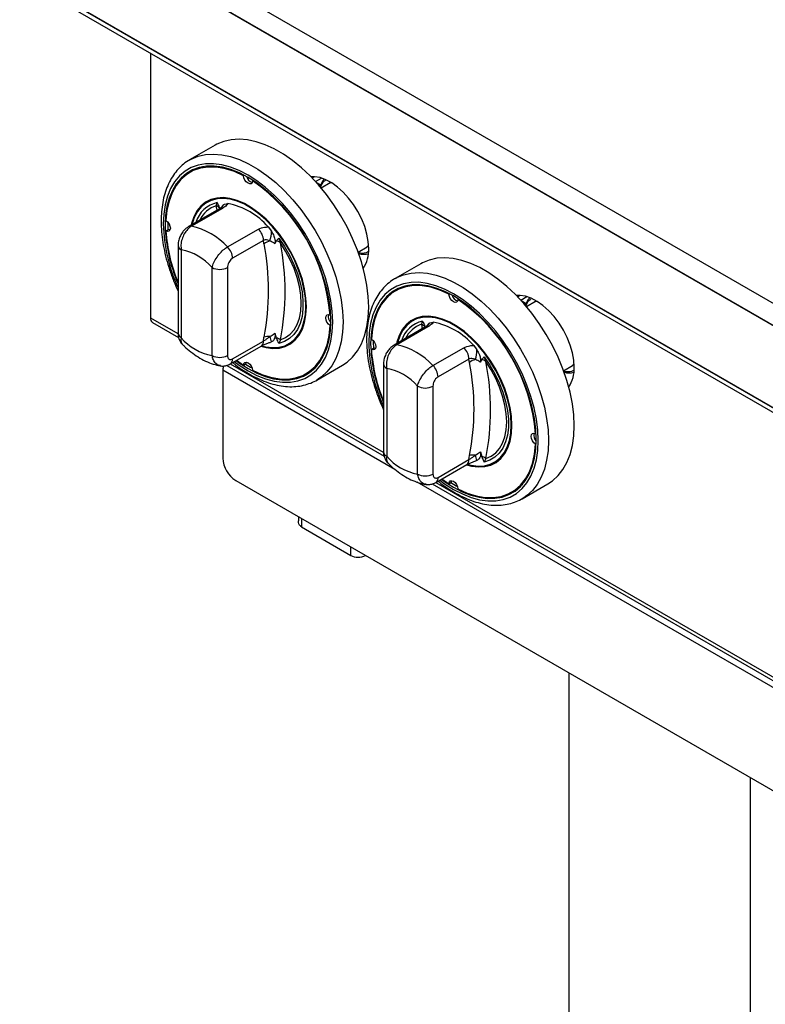
# Model space of a CAD drawing. Units: millimetres. Extents: x 5 to 415, y 5 to 292.
# Drawn here: x 286 to 303, y 214 to 237 of the extents above; entities that cross this region are included whole.
import ezdxf

# ---------------------------------------------------------------- set-up
doc = ezdxf.new("R2010")
doc.units = ezdxf.units.MM

msp = doc.modelspace()

# ---------------------------------------------------------------- linework, layer by layer
at = {"color": 7, "linetype": 'Continuous', "lineweight": 25}
for p, q in [((357.172, 199.46), (286.462, 240.281)), ((356.954, 199.083), (286.244, 239.903)), ((356.954, 199.076), (286.244, 239.896)), ((356.954, 197.197), (286.244, 238.018)), ((356.954, 197.191), (286.244, 238.011)), ((286.308, 237.87), (357.018, 197.049)), ((289.243, 236.175), (289.243, 230.101)), ((290.731, 234.063), (290.142, 233.723)), ((290.208, 233.472), (290.149, 233.438)), ((291.379, 233.362), (291.395, 233.371)), ((291.585, 233.243), (291.599, 233.251)), ((293.011, 233.337), (292.956, 233.305)), ((293.368, 233.196), (293.161, 233.077)), ((293.368, 233.196), (293.387, 233.206)), ((290.829, 232.603), (290.12, 232.194)), ((290.895, 232.613), (290.186, 232.204)), ((290.752, 232.672), (290.775, 232.744)), ((290.943, 232.709), (291.018, 232.721)), ((289.599, 232.096), (289.658, 232.13)), ((289.641, 232.299), (289.641, 232.26)), ((289.641, 232.26), (289.644, 232.122)), ((289.693, 232.119), (289.658, 232.13)), ((291.011, 231.727), (291.72, 232.137)), ((291.946, 232.185), (292.022, 232.086)), ((291.838, 231.876), (291.129, 231.467)), ((291.849, 231.798), (291.838, 231.876)), ((292.132, 231.866), (292.099, 231.801)), ((292.189, 231.928), (292.226, 231.821)), ((289.877, 231.764), (289.877, 229.745)), ((289.95, 231.662), (289.95, 229.643)), ((294.009, 231.608), (294.216, 231.728)), ((294.25, 231.751), (294.216, 231.728)), ((290.657, 229.235), (290.657, 231.253)), ((291.011, 231.253), (291.011, 229.235)), ((295.445, 231.341), (294.856, 231.001)), ((294.922, 230.751), (294.863, 230.717)), ((296.093, 230.641), (296.109, 230.65)), ((296.299, 230.522), (296.313, 230.53)), ((297.725, 230.616), (297.67, 230.584)), ((298.082, 230.475), (297.875, 230.355)), ((298.082, 230.475), (298.101, 230.485)), ((293.365, 230.161), (293.379, 230.169)), ((289.293, 229.99), (289.889, 229.646)), ((293.365, 229.923), (293.381, 229.932)), ((295.543, 229.882), (294.834, 229.472)), ((295.609, 229.892), (294.9, 229.482)), ((295.467, 229.951), (295.489, 230.023)), ((295.657, 229.987), (295.732, 230)), ((291.838, 229.567), (291.849, 229.659)), ((292.099, 229.745), (292.132, 229.641)), ((291.077, 229.043), (291.786, 229.452)), ((291.129, 229.157), (291.838, 229.567)), ((292.022, 229.548), (292.004, 229.545)), ((292.226, 229.593), (292.189, 229.513)), ((294.314, 229.375), (294.372, 229.409)), ((294.355, 229.577), (294.355, 229.538)), ((294.355, 229.538), (294.358, 229.401)), ((294.407, 229.397), (294.372, 229.409)), ((295.725, 229.006), (296.434, 229.415)), ((296.66, 229.464), (296.736, 229.365)), ((296.552, 229.155), (295.843, 228.746)), ((296.563, 229.076), (296.552, 229.155)), ((296.903, 229.207), (296.94, 229.1)), ((290.993, 229.009), (294.603, 226.925)), ((291.219, 229.125), (291.379, 229.014)), ((291.379, 229.014), (291.438, 229.048)), ((291.438, 229.048), (291.445, 229.084)), ((293.058, 228.671), (293.648, 229.011)), ((294.591, 229.042), (294.591, 227.024)), ((294.664, 228.94), (294.664, 226.922)), ((296.846, 229.144), (296.813, 229.079)), ((298.723, 228.887), (298.93, 229.006)), ((298.964, 229.029), (298.93, 229.006)), ((290.905, 228.903), (290.905, 226.876)), ((292.815, 228.819), (292.874, 228.853)), ((293.093, 228.691), (293.058, 228.671)), ((295.371, 226.513), (295.371, 228.532)), ((295.725, 228.532), (295.725, 226.513)), ((298.079, 227.439), (298.093, 227.447)), ((298.079, 227.201), (298.095, 227.21)), ((296.552, 226.845), (296.563, 226.937)), ((296.813, 227.023), (296.846, 226.919)), ((295.791, 226.322), (296.5, 226.731)), ((295.843, 226.436), (296.552, 226.845)), ((296.736, 226.827), (296.718, 226.824)), ((296.94, 226.872), (296.903, 226.791)), ((291.199, 226.365), (343.349, 196.26)), ((295.707, 226.288), (307.567, 219.441)), ((295.933, 226.403), (296.093, 226.292)), ((296.093, 226.292), (296.152, 226.327)), ((296.152, 226.327), (296.159, 226.362)), ((297.772, 225.949), (298.362, 226.289)), ((297.53, 226.098), (297.588, 226.132)), ((297.807, 225.97), (297.772, 225.949)), ((292.637, 225.535), (292.637, 225.438)), ((292.708, 225.302), (293.839, 224.648)), ((298.845, 221.952), (298.845, 195.777)), ((303.011, 195.796), (303.011, 219.546))]:
    msp.add_line(p, q, dxfattribs=at)
at = {"color": 8, "linetype": 'Continuous', "lineweight": 25}
for p, q in [((293.028, 233.228), (293.165, 233.308)), ((293.039, 233.217), (293.153, 233.151)), ((290.774, 232.571), (290.752, 232.672)), ((297.742, 230.507), (297.879, 230.586)), ((297.753, 230.495), (297.867, 230.429)), ((289.243, 230.101), (289.872, 229.738)), ((295.488, 229.85), (295.467, 229.951)), ((291.075, 229.044), (294.586, 227.016)), ((290.905, 228.903), (294.854, 226.623)), ((295.359, 226.332), (307.818, 219.139)), ((295.789, 226.322), (307.55, 219.533)), ((292.708, 225.494), (292.708, 225.302)), ((293.839, 224.648), (293.839, 224.841))]:
    msp.add_line(p, q, dxfattribs=at)
at = {"color": 7, "linetype": 'Continuous', "lineweight": 25, "flags": 128}
for points in [[(293.648, 229.011), (293.754, 229.082), (293.882, 229.199), (293.993, 229.34), (294.085, 229.503), (294.157, 229.688), (294.21, 229.891), (294.241, 230.111), (294.252, 230.346), (294.241, 230.593), (294.21, 230.85), (294.157, 231.114), (294.085, 231.382), (293.993, 231.652), (293.882, 231.92), (293.754, 232.185), (293.61, 232.443), (293.452, 232.691), (293.28, 232.928), (293.098, 233.151), (292.906, 233.357), (292.706, 233.544), (292.502, 233.711), (292.294, 233.855), (292.085, 233.976), (291.877, 234.071), (291.672, 234.141), (291.473, 234.184), (291.281, 234.199), (291.098, 234.188), (290.927, 234.149), (290.768, 234.083), (290.731, 234.063)], [(291.206, 229.117), (291.284, 229.061), (291.482, 228.934), (291.681, 228.831), (291.877, 228.754), (292.069, 228.702), (292.255, 228.678), (292.432, 228.68), (292.599, 228.708), (292.754, 228.764), (292.894, 228.845), (293.02, 228.951), (293.128, 229.081), (293.218, 229.234), (293.29, 229.407), (293.341, 229.599), (293.372, 229.808), (293.383, 230.031), (293.372, 230.267), (293.341, 230.512), (293.29, 230.763), (293.218, 231.019), (293.128, 231.276), (293.02, 231.531), (292.894, 231.782), (292.754, 232.025), (292.599, 232.259), (292.432, 232.48), (292.255, 232.687), (292.069, 232.877), (291.877, 233.047), (291.681, 233.196), (291.482, 233.323), (291.284, 233.426), (291.087, 233.503), (290.895, 233.555), (290.709, 233.579), (290.532, 233.578), (290.365, 233.549), (290.211, 233.493), (290.07, 233.412), (289.945, 233.306), (289.837, 233.176), (289.746, 233.023), (289.675, 232.85), (289.623, 232.658), (289.592, 232.449), (289.582, 232.226), (289.582, 232.226)], [(291.379, 233.362), (291.169, 233.457), (290.962, 233.522), (290.762, 233.557), (290.571, 233.561), (290.392, 233.534), (290.226, 233.478), (290.076, 233.391), (289.944, 233.276), (289.831, 233.134), (289.74, 232.966), (289.67, 232.776), (289.623, 232.564), (289.599, 232.334)], [(290.431, 233.564), (290.285, 233.512), (290.208, 233.472)], [(291.585, 233.243), (291.577, 233.204), (291.554, 233.179), (291.521, 233.173), (291.482, 233.187), (291.443, 233.218), (291.41, 233.262), (291.388, 233.313), (291.379, 233.362)], [(294.252, 231.687), (294.241, 231.849), (294.211, 232.019), (294.16, 232.193), (294.091, 232.367), (294.005, 232.537), (293.904, 232.7), (293.79, 232.85), (293.667, 232.985), (293.536, 233.102), (293.402, 233.198), (293.267, 233.27), (293.134, 233.317), (293.006, 233.337), (292.926, 233.336)], [(293.153, 233.151), (293.206, 233.249), (293.233, 233.284)], [(291.778, 229.448), (291.897, 229.417), (292.053, 229.398), (292.201, 229.407), (292.337, 229.442), (292.459, 229.505), (292.567, 229.593), (292.657, 229.705), (292.729, 229.839), (292.781, 229.994), (292.812, 230.167), (292.823, 230.355), (292.812, 230.555), (292.781, 230.764), (292.729, 230.979), (292.657, 231.196), (292.567, 231.412), (292.459, 231.624), (292.337, 231.828), (292.201, 232.021), (292.053, 232.2), (291.897, 232.362), (291.733, 232.504), (291.566, 232.625), (291.398, 232.722), (291.231, 232.794), (291.068, 232.84), (290.911, 232.859), (290.764, 232.85), (290.628, 232.815), (290.505, 232.752), (290.398, 232.665), (290.308, 232.552), (290.236, 232.418), (290.184, 232.263), (290.175, 232.225)], [(292.808, 230.363), (292.798, 230.561), (292.766, 230.768), (292.715, 230.98), (292.644, 231.195), (292.555, 231.409), (292.449, 231.619), (292.327, 231.82), (292.193, 232.011), (292.047, 232.188), (291.892, 232.348), (291.731, 232.489), (291.566, 232.608), (291.399, 232.705), (291.234, 232.776), (291.073, 232.821), (290.918, 232.84), (290.772, 232.831), (290.637, 232.796), (290.516, 232.735), (290.41, 232.648), (290.32, 232.537), (290.25, 232.404), (290.198, 232.251), (290.195, 232.237)], [(289.599, 232.334), (289.638, 232.302), (289.671, 232.257), (289.692, 232.207), (289.7, 232.158), (289.692, 232.117), (289.671, 232.091), (289.638, 232.084), (289.599, 232.096)], [(292.189, 231.928), (292.319, 231.737), (292.435, 231.535), (292.534, 231.327), (292.616, 231.116), (292.678, 230.904), (292.721, 230.696), (292.742, 230.496), (292.742, 230.306), (292.721, 230.131), (292.678, 229.972), (292.616, 229.833), (292.534, 229.715), (292.435, 229.622), (292.319, 229.554), (292.189, 229.513)], [(292.226, 229.593), (292.346, 229.645), (292.451, 229.722), (292.539, 229.823), (292.61, 229.948), (292.661, 230.092), (292.692, 230.254), (292.703, 230.432), (292.692, 230.621), (292.661, 230.819), (292.61, 231.023), (292.539, 231.229), (292.451, 231.433), (292.346, 231.631), (292.226, 231.821)], [(298.362, 226.289), (298.468, 226.361), (298.596, 226.478), (298.707, 226.619), (298.799, 226.782), (298.871, 226.966), (298.924, 227.17), (298.955, 227.39), (298.966, 227.625), (298.955, 227.872), (298.924, 228.129), (298.871, 228.392), (298.799, 228.66), (298.707, 228.93), (298.596, 229.199), (298.468, 229.463), (298.324, 229.721), (298.166, 229.97), (297.994, 230.207), (297.812, 230.429), (297.62, 230.635), (297.42, 230.822), (297.216, 230.989), (297.008, 231.134), (296.799, 231.254), (296.591, 231.35), (296.386, 231.419), (296.187, 231.462), (295.995, 231.478), (295.812, 231.466), (295.641, 231.427), (295.482, 231.362), (295.445, 231.341)], [(295.92, 226.396), (295.998, 226.339), (296.196, 226.213), (296.395, 226.11), (296.591, 226.033), (296.784, 225.981), (296.969, 225.956), (297.146, 225.958), (297.313, 225.987), (297.468, 226.042), (297.609, 226.124), (297.734, 226.23), (297.842, 226.36), (297.932, 226.512), (298.004, 226.686), (298.055, 226.878), (298.086, 227.087), (298.097, 227.31), (298.086, 227.546), (298.055, 227.79), (298.004, 228.042), (297.932, 228.298), (297.842, 228.554), (297.734, 228.81), (297.609, 229.06), (297.468, 229.304), (297.313, 229.538), (297.146, 229.759), (296.969, 229.966), (296.784, 230.155), (296.591, 230.326), (296.395, 230.475), (296.196, 230.602), (295.998, 230.704), (295.801, 230.782), (295.609, 230.833), (295.423, 230.858), (295.246, 230.856), (295.079, 230.827), (294.925, 230.772), (294.784, 230.691), (294.659, 230.585), (294.551, 230.454), (294.46, 230.302), (294.389, 230.129), (294.337, 229.936), (294.306, 229.728), (294.296, 229.504), (294.296, 229.504)], [(296.093, 230.641), (295.883, 230.735), (295.676, 230.8), (295.476, 230.835), (295.285, 230.84), (295.106, 230.813), (294.94, 230.756), (294.79, 230.67), (294.658, 230.555), (294.545, 230.412), (294.454, 230.245), (294.384, 230.054), (294.337, 229.843), (294.314, 229.613)], [(295.145, 230.842), (294.999, 230.79), (294.922, 230.751)], [(296.299, 230.522), (296.291, 230.482), (296.268, 230.458), (296.235, 230.452), (296.196, 230.466), (296.157, 230.497), (296.124, 230.541), (296.102, 230.591), (296.093, 230.641)], [(298.966, 228.966), (298.955, 229.127), (298.925, 229.297), (298.874, 229.471), (298.805, 229.646), (298.719, 229.816), (298.618, 229.978), (298.504, 230.129), (298.381, 230.264), (298.25, 230.381), (298.116, 230.476), (297.981, 230.548), (297.848, 230.595), (297.72, 230.616), (297.64, 230.615)], [(297.867, 230.429), (297.92, 230.528), (297.947, 230.562)], [(291.792, 229.461), (291.892, 229.436), (292.047, 229.417), (292.193, 229.426), (292.327, 229.461), (292.449, 229.523), (292.555, 229.609), (292.644, 229.72), (292.715, 229.853), (292.766, 230.006), (292.798, 230.177), (292.808, 230.363)], [(293.365, 229.923), (293.326, 229.955), (293.294, 230), (293.272, 230.05), (293.265, 230.1), (293.272, 230.14), (293.294, 230.166), (293.326, 230.173), (293.365, 230.161)], [(296.492, 226.726), (296.611, 226.696), (296.767, 226.677), (296.915, 226.685), (297.051, 226.721), (297.174, 226.783), (297.281, 226.871), (297.371, 226.983), (297.443, 227.118), (297.495, 227.273), (297.526, 227.445), (297.537, 227.633), (297.526, 227.833), (297.495, 228.043), (297.443, 228.257), (297.371, 228.475), (297.281, 228.691), (297.174, 228.903), (297.051, 229.107), (296.915, 229.3), (296.767, 229.478), (296.611, 229.64), (296.447, 229.783), (296.28, 229.904), (296.112, 230.001), (295.945, 230.073), (295.782, 230.119), (295.626, 230.137), (295.478, 230.129), (295.342, 230.093), (295.219, 230.031), (295.112, 229.943), (295.022, 229.831), (294.95, 229.697), (294.898, 229.542), (294.889, 229.504)], [(297.522, 227.642), (297.512, 227.84), (297.48, 228.047), (297.429, 228.259), (297.358, 228.474), (297.269, 228.688), (297.163, 228.897), (297.041, 229.099), (296.907, 229.29), (296.761, 229.467), (296.606, 229.627), (296.445, 229.768), (296.28, 229.887), (296.113, 229.983), (295.948, 230.054), (295.787, 230.1), (295.632, 230.118), (295.486, 230.11), (295.351, 230.075), (295.23, 230.013), (295.124, 229.926), (295.034, 229.815), (294.964, 229.682), (294.912, 229.529), (294.909, 229.515)], [(291.585, 228.895), (291.796, 228.8), (292.002, 228.735), (292.203, 228.7), (292.393, 228.696), (292.573, 228.723), (292.739, 228.78), (292.888, 228.866), (293.02, 228.981), (293.133, 229.123), (293.225, 229.291), (293.295, 229.481), (293.342, 229.693), (293.365, 229.923)], [(294.314, 229.613), (294.352, 229.581), (294.385, 229.536), (294.406, 229.485), (294.414, 229.436), (294.406, 229.396), (294.385, 229.37), (294.352, 229.363), (294.314, 229.375)], [(296.903, 229.207), (297.033, 229.016), (297.149, 228.814), (297.248, 228.606), (297.33, 228.394), (297.392, 228.183), (297.435, 227.975), (297.456, 227.775), (297.456, 227.585), (297.435, 227.409), (297.392, 227.251), (297.33, 227.111), (297.248, 226.994), (297.149, 226.901), (297.033, 226.833), (296.903, 226.791)], [(291.379, 229.014), (291.388, 229.053), (291.41, 229.078), (291.443, 229.084), (291.482, 229.07), (291.521, 229.039), (291.554, 228.995), (291.577, 228.944), (291.585, 228.895)], [(291.424, 229.04), (291.541, 228.968), (291.575, 228.949)], [(292.874, 228.853), (292.947, 228.9), (293.065, 229.001)], [(296.94, 226.872), (297.06, 226.923), (297.165, 227.001), (297.253, 227.102), (297.324, 227.226), (297.375, 227.371), (297.407, 227.533), (297.417, 227.71), (297.407, 227.9), (297.375, 228.098), (297.324, 228.302), (297.253, 228.507), (297.165, 228.711), (297.06, 228.91), (296.94, 229.1)], [(296.506, 226.74), (296.606, 226.715), (296.761, 226.696), (296.907, 226.704), (297.041, 226.74), (297.163, 226.801), (297.269, 226.888), (297.358, 226.999), (297.429, 227.132), (297.48, 227.285), (297.512, 227.456), (297.522, 227.642)], [(298.079, 227.201), (298.041, 227.233), (298.008, 227.278), (297.986, 227.329), (297.979, 227.378), (297.986, 227.419), (298.008, 227.444), (298.041, 227.452), (298.079, 227.439)], [(296.299, 226.173), (296.51, 226.079), (296.717, 226.014), (296.917, 225.979), (297.108, 225.975), (297.287, 226.001), (297.453, 226.058), (297.602, 226.145), (297.734, 226.26), (297.847, 226.402), (297.939, 226.569), (298.009, 226.76), (298.056, 226.972), (298.079, 227.201)], [(296.093, 226.292), (296.102, 226.332), (296.124, 226.357), (296.157, 226.362), (296.196, 226.349), (296.235, 226.318), (296.268, 226.274), (296.291, 226.223), (296.299, 226.173)], [(296.138, 226.318), (296.255, 226.247), (296.289, 226.227)], [(297.588, 226.132), (297.661, 226.179), (297.779, 226.279)]]:
    msp.add_lwpolyline(points, dxfattribs=at)
at = {"color": 8, "linetype": 'Continuous', "lineweight": 25, "flags": 128}
for points in [[(290.147, 233.725), (290.179, 233.743), (290.338, 233.809), (290.509, 233.847), (290.692, 233.859), (290.884, 233.843), (291.083, 233.801), (291.288, 233.731), (291.496, 233.635), (291.705, 233.515), (291.912, 233.37), (292.117, 233.204), (292.316, 233.016), (292.508, 232.81), (292.691, 232.588), (292.863, 232.351), (293.021, 232.102), (293.165, 231.844), (293.293, 231.58), (293.403, 231.311), (293.495, 231.042), (293.568, 230.774), (293.62, 230.51), (293.652, 230.253), (293.663, 230.006), (293.652, 229.771), (293.62, 229.551), (293.568, 229.348), (293.495, 229.163), (293.403, 229), (293.293, 228.859), (293.165, 228.742), (293.093, 228.691)], [(291.167, 229.095), (291.279, 229.013), (291.482, 228.883), (291.686, 228.778), (291.887, 228.699), (292.083, 228.646), (292.273, 228.621), (292.455, 228.623), (292.625, 228.652), (292.783, 228.709), (292.927, 228.792), (293.055, 228.9), (293.166, 229.034), (293.259, 229.19), (293.332, 229.367), (293.384, 229.564), (293.416, 229.777), (293.427, 230.006), (293.416, 230.247), (293.384, 230.497), (293.332, 230.755), (293.259, 231.016), (293.166, 231.279), (293.055, 231.54), (292.927, 231.797), (292.783, 232.046), (292.625, 232.285), (292.455, 232.512), (292.273, 232.723), (292.083, 232.917), (291.887, 233.092), (291.686, 233.244), (291.482, 233.374), (291.279, 233.479), (291.078, 233.558), (290.881, 233.611), (290.691, 233.636), (290.51, 233.634), (290.339, 233.605), (290.181, 233.548), (290.037, 233.465), (289.909, 233.357), (289.798, 233.223), (289.706, 233.067), (289.633, 232.89), (289.58, 232.693), (289.548, 232.48), (289.538, 232.251), (289.538, 232.251)], [(294.861, 231.004), (294.893, 231.022), (295.052, 231.087), (295.223, 231.126), (295.406, 231.138), (295.598, 231.122), (295.797, 231.079), (296.002, 231.01), (296.21, 230.914), (296.419, 230.793), (296.626, 230.649), (296.831, 230.482), (297.03, 230.295), (297.222, 230.089), (297.405, 229.867), (297.577, 229.63), (297.735, 229.381), (297.879, 229.123), (298.007, 228.859), (298.117, 228.59), (298.209, 228.32), (298.282, 228.052), (298.334, 227.788), (298.366, 227.532), (298.377, 227.285), (298.366, 227.05), (298.334, 226.83), (298.282, 226.626), (298.209, 226.442), (298.117, 226.278), (298.007, 226.137), (297.879, 226.021), (297.807, 225.97)], [(295.881, 226.373), (295.993, 226.291), (296.196, 226.162), (296.4, 226.057), (296.601, 225.977), (296.797, 225.925), (296.987, 225.899), (297.169, 225.901), (297.339, 225.931), (297.497, 225.987), (297.641, 226.07), (297.769, 226.179), (297.88, 226.312), (297.973, 226.468), (298.046, 226.646), (298.098, 226.842), (298.13, 227.056), (298.141, 227.285), (298.13, 227.525), (298.098, 227.776), (298.046, 228.033), (297.973, 228.295), (297.88, 228.558), (297.769, 228.819), (297.641, 229.075), (297.497, 229.325), (297.339, 229.564), (297.169, 229.791), (296.987, 230.002), (296.797, 230.196), (296.601, 230.37), (296.4, 230.523), (296.196, 230.653), (295.993, 230.758), (295.792, 230.837), (295.595, 230.89), (295.405, 230.915), (295.224, 230.913), (295.053, 230.884), (294.895, 230.827), (294.751, 230.744), (294.623, 230.635), (294.512, 230.502), (294.42, 230.346), (294.347, 230.169), (294.294, 229.972), (294.262, 229.758), (294.252, 229.53)]]:
    msp.add_lwpolyline(points, dxfattribs=at)
at = {"color": 7, "linetype": 'Continuous', "lineweight": 25}
for centre, radius, start, end in [((290.667, 232.684), 0.933, 122.3088, 139.4677), ((291.635, 233.392), 0.193, 195.0235, 252.9854), ((289.225, 229.825), 4.154, 4.6305, 55.3694), ((290.693, 232.502), 0.18, 39.4303, 70.7223), ((290.718, 231.129), 1.62, 40.6918, 79.3136), ((293.177, 232.31), 3.596, 181.3389, 203.4118), ((293.268, 232.332), 3.676, 183.6796, 202.7131), ((289.821, 230.618), 1.627, 42.9777, 77.0277), ((291.447, 231.856), 0.391, 2.9004, 45.7846), ((292.056, 231.543), 0.328, 102.331, 129.1242), ((291.269, 232.092), 0.753, 342.3805, 359.5731), ((292.09, 231.655), 0.215, 50.7466, 78.533), ((289.721, 230.448), 1.235, 40.6945, 79.3109), ((290.738, 231.447), 0.391, 2.9004, 45.7846), ((286.41, 230.728), 5.544, 348.8759, 11.1241), ((286.559, 230.707), 5.775, 348.8759, 11.1241), ((293.51, 231.65), 0.743, 326.123, 2.8719), ((294.135, 232.012), 0.454, 255.4098, 284.0816), ((290.834, 231.595), 0.384, 242.6091, 297.3913), ((295.381, 229.963), 0.932, 122.3063, 139.4701), ((296.349, 230.671), 0.193, 195.0238, 252.9855), ((293.939, 227.104), 4.154, 4.6306, 55.3694), ((289.362, 230.088), 0.119, 173.7005, 234.987), ((293.519, 230.129), 0.194, 167.0107, 224.972), ((295.407, 229.78), 0.18, 39.4308, 70.7218), ((295.432, 228.407), 1.62, 40.6918, 79.3136), ((290.886, 230.448), 1.235, 220.6945, 259.3109), ((291.951, 229.291), 0.381, 84.7447, 105.5226), ((289.969, 229.024), 2.119, 14.3258, 17.7775), ((292.02, 229.306), 0.353, 54.336, 71.4204), ((297.891, 229.588), 3.596, 181.3391, 203.4115), ((294.535, 227.897), 1.627, 42.9777, 77.0277), ((296.161, 229.135), 0.391, 2.9012, 45.7837), ((290.834, 229.576), 0.384, 242.6091, 297.3913), ((297.982, 229.611), 3.676, 183.6799, 202.7128), ((295.983, 229.37), 0.753, 342.382, 359.5716), ((291.242, 228.897), 0.337, 162.8535, 179.0079), ((294.435, 227.727), 1.235, 40.6944, 79.311), ((295.452, 228.726), 0.391, 2.9012, 45.7837), ((296.771, 228.822), 0.328, 102.3298, 129.1254), ((291.124, 228.007), 5.544, 348.8759, 11.1241), ((296.804, 228.934), 0.215, 50.7471, 78.5325), ((291.273, 227.986), 5.775, 348.8759, 11.1241), ((298.224, 228.928), 0.743, 326.1234, 2.872), ((292.422, 229.644), 0.932, 280.523, 297.691), ((298.85, 229.291), 0.454, 255.41, 284.0818), ((295.548, 228.873), 0.384, 242.6091, 297.3909), ((298.233, 227.408), 0.193, 167.0095, 224.9724), ((295.6, 227.727), 1.235, 220.6944, 259.311), ((296.666, 226.57), 0.381, 84.7438, 105.5235), ((294.681, 226.302), 2.121, 14.3276, 17.7758), ((296.734, 226.585), 0.353, 54.3363, 71.4201), ((291.544, 226.905), 0.64, 182.6055, 237.3949), ((295.548, 226.855), 0.384, 242.6091, 297.3909), ((297.136, 226.923), 0.932, 280.523, 297.691), ((294.01, 224.979), 0.373, 242.6579, 296.5957)]:
    msp.add_arc(centre, radius, start, end, dxfattribs=at)
at = {"color": 8, "linetype": 'Continuous', "lineweight": 25}
for centre, radius, start, end in [((290.919, 232.102), 0.659, 102.6233, 163.3053), ((290.94, 232.085), 0.617, 107.7105, 155.0741), ((290.876, 232.518), 0.0974, 78.5125, 118.6465), ((291.068, 232.537), 0.212, 125.9981, 152.7363), ((293.252, 232.341), 3.715, 181.3928, 204.7169), ((290.167, 232.108), 0.0974, 78.5127, 118.6412), ((289.999, 231.774), 0.123, 184.7831, 246.3815), ((295.633, 229.38), 0.659, 102.6238, 163.3048), ((295.654, 229.363), 0.617, 107.7101, 155.074), ((295.59, 229.796), 0.0974, 78.5125, 118.6465), ((295.782, 229.816), 0.212, 126.0017, 152.735), ((290.002, 229.758), 0.126, 185.6963, 245.6251), ((291.715, 229.553), 0.123, 304.994, 6.3211), ((297.966, 229.62), 3.715, 181.3928, 204.7168), ((294.881, 229.387), 0.0974, 78.5148, 118.6369), ((291.006, 229.144), 0.123, 305.1939, 6.3186), ((294.713, 229.053), 0.123, 184.7831, 246.3815), ((294.716, 227.036), 0.126, 185.6963, 245.6251), ((296.429, 226.832), 0.123, 304.9838, 6.3295), ((295.72, 226.422), 0.123, 305.1971, 6.3153)]:
    msp.add_arc(centre, radius, start, end, dxfattribs=at)
at = {"color": 7, "linetype": 'Continuous', "lineweight": 25}
for points, knots in [([(290.148, 233.723), (290.134, 233.716), (290.07, 233.684), (289.969, 233.603), (289.847, 233.482), (289.743, 233.339), (289.655, 233.178), (289.584, 232.998), (289.532, 232.802), (289.5, 232.594), (289.49, 232.43), (289.488, 232.297), (289.492, 232.159), (289.508, 231.955), (289.547, 231.708), (289.605, 231.456), (289.68, 231.202), (289.77, 230.953), (289.842, 230.791), (289.877, 230.713)], [0, 0, 0, 0, 0.0179544, 0.0824596, 0.1469683, 0.2118802, 0.2774996, 0.3439334, 0.4110985, 0.4788002, 0.5435515, 0.5601927, 0.5963087, 0.6644958, 0.7326278, 0.8006861, 0.8686673, 0.9365809, 1, 1, 1, 1]), ([(293.144, 233.088), (293.142, 233.093), (293.138, 233.105), (293.137, 233.12), (293.139, 233.132), (293.143, 233.14), (293.147, 233.147), (293.151, 233.149), (293.153, 233.151)], [0, 0, 0, 0, 0.24606, 0.495747, 0.634268, 0.763314, 0.884581, 1, 1, 1, 1]), ([(290.775, 232.744), (290.775, 232.744), (290.78, 232.733), (290.8, 232.691), (290.818, 232.648), (290.832, 232.616)], [0, 0, 0, 0, 0.008904, 0.249414, 1, 1, 1, 1]), ([(290.882, 232.641), (290.883, 232.642), (290.884, 232.643), (290.869, 232.629), (290.847, 232.613), (290.83, 232.604), (290.829, 232.603)], [0, 0, 0, 0, 0.217722, 0.590019, 0.970502, 1, 1, 1, 1]), ([(290.882, 232.641), (290.891, 232.659), (290.907, 232.688), (290.933, 232.703), (290.943, 232.709)], [0, 0, 0, 0, 0.61059, 1, 1, 1, 1]), ([(291.018, 232.721), (291.01, 232.709), (290.987, 232.674), (290.931, 232.637), (290.895, 232.613)], [0, 0, 0, 0, 0.35167, 1, 1, 1, 1]), ([(290.12, 232.194), (290.095, 232.177), (290.044, 232.144), (289.98, 232.071), (289.926, 231.984), (289.891, 231.884), (289.874, 231.809), (289.878, 231.769), (289.878, 231.764)], [0, 0, 0, 0, 0.173391, 0.360436, 0.555073, 0.756606, 0.971694, 1, 1, 1, 1]), ([(290.186, 232.204), (290.155, 232.182), (290.093, 232.138), (290.017, 232.031), (289.963, 231.907), (289.938, 231.777), (289.946, 231.698), (289.95, 231.662)], [0, 0, 0, 0, 0.203679, 0.405277, 0.608151, 0.818267, 1, 1, 1, 1]), ([(291.72, 232.137), (291.765, 232.156), (291.834, 232.185), (291.917, 232.185), (291.946, 232.185)], [0, 0, 0, 0, 0.64833, 1, 1, 1, 1]), ([(291.986, 231.864), (291.982, 231.866), (291.956, 231.879), (291.91, 231.892), (291.863, 231.887), (291.842, 231.878), (291.838, 231.876)], [0, 0, 0, 0, 0.102123, 0.529497, 0.901158, 1, 1, 1, 1]), ([(292.099, 231.801), (292.095, 231.804), (292.06, 231.831), (292.021, 231.848), (291.986, 231.864)], [0, 0, 0, 0, 0.111063, 1, 1, 1, 1]), ([(292.022, 232.086), (292.042, 232.048), (292.078, 231.98), (292.102, 231.889), (292.107, 231.83), (292.101, 231.808), (292.099, 231.801)], [0, 0, 0, 0, 0.385332, 0.704526, 0.89997, 1, 1, 1, 1]), ([(292.132, 231.866), (292.146, 231.882), (292.165, 231.903), (292.184, 231.923), (292.189, 231.928), (292.189, 231.928)], [0, 0, 0, 0, 0.750586, 0.991096, 1, 1, 1, 1]), ([(290.657, 231.253), (290.669, 231.291), (290.691, 231.367), (290.767, 231.496), (290.861, 231.611), (290.947, 231.687), (290.995, 231.718), (291.011, 231.727)], [0, 0, 0, 0, 0.22805, 0.460521, 0.68672, 0.901304, 1, 1, 1, 1]), ([(291.129, 231.467), (291.123, 231.463), (291.103, 231.451), (291.071, 231.418), (291.038, 231.367), (291.015, 231.308), (291.012, 231.272), (291.011, 231.253)], [0, 0, 0, 0, 0.095978, 0.305639, 0.529936, 0.765156, 1, 1, 1, 1]), ([(294.863, 231.002), (294.849, 230.995), (294.784, 230.962), (294.683, 230.881), (294.561, 230.76), (294.457, 230.618), (294.369, 230.456), (294.298, 230.277), (294.247, 230.08), (294.214, 229.872), (294.204, 229.708), (294.203, 229.576), (294.206, 229.437), (294.222, 229.234), (294.261, 228.986), (294.319, 228.734), (294.395, 228.48), (294.484, 228.232), (294.556, 228.07), (294.591, 227.992)], [0, 0, 0, 0, 0.017954, 0.08246, 0.146968, 0.21188, 0.2775, 0.343933, 0.411098, 0.4788, 0.543551, 0.560193, 0.596309, 0.664496, 0.732628, 0.800686, 0.868667, 0.936581, 1, 1, 1, 1]), ([(297.858, 230.366), (297.856, 230.372), (297.852, 230.383), (297.851, 230.399), (297.853, 230.411), (297.857, 230.419), (297.861, 230.425), (297.865, 230.428), (297.867, 230.429)], [0, 0, 0, 0, 0.246056, 0.49574, 0.634274, 0.763317, 0.884583, 1, 1, 1, 1]), ([(295.489, 230.023), (295.489, 230.023), (295.494, 230.012), (295.514, 229.969), (295.532, 229.927), (295.546, 229.895)], [0, 0, 0, 0, 0.008904, 0.249422, 1, 1, 1, 1]), ([(295.596, 229.92), (295.597, 229.92), (295.598, 229.922), (295.583, 229.908), (295.561, 229.892), (295.544, 229.882), (295.543, 229.882)], [0, 0, 0, 0, 0.217716, 0.590014, 0.970502, 1, 1, 1, 1]), ([(295.596, 229.919), (295.605, 229.938), (295.621, 229.967), (295.647, 229.982), (295.657, 229.987)], [0, 0, 0, 0, 0.6105995, 1, 1, 1, 1]), ([(295.732, 230), (295.724, 229.988), (295.701, 229.953), (295.645, 229.916), (295.609, 229.892)], [0, 0, 0, 0, 0.35167, 1, 1, 1, 1]), ([(289.878, 229.745), (289.877, 229.742), (289.875, 229.708), (289.886, 229.645), (289.919, 229.565), (289.951, 229.513), (289.974, 229.494), (289.976, 229.493)], [0, 0, 0, 0, 0.033093, 0.365873, 0.679259, 0.983242, 1, 1, 1, 1]), ([(291.838, 229.567), (291.857, 229.579), (291.894, 229.603), (291.947, 229.639), (291.976, 229.663), (291.986, 229.671)], [0, 0, 0, 0, 0.394589, 0.787338, 1, 1, 1, 1]), ([(291.986, 229.671), (292.021, 229.693), (292.06, 229.718), (292.095, 229.742), (292.099, 229.745)], [0, 0, 0, 0, 0.8889607, 1, 1, 1, 1]), ([(292.099, 229.745), (292.101, 229.727), (292.108, 229.684), (292.093, 229.621), (292.062, 229.572), (292.032, 229.554), (292.022, 229.548)], [0, 0, 0, 0, 0.179596, 0.438606, 0.817406, 1, 1, 1, 1]), ([(292.189, 229.513), (292.189, 229.513), (292.184, 229.524), (292.165, 229.566), (292.146, 229.609), (292.132, 229.641)], [0, 0, 0, 0, 0.0089044, 0.2493928, 1, 1, 1, 1]), ([(289.975, 229.494), (289.989, 229.48), (290.053, 229.415), (290.172, 229.313), (290.336, 229.197), (290.507, 229.103), (290.678, 229.037), (290.794, 229.006), (290.85, 228.999), (290.852, 228.998)], [0, 0, 0, 0, 0.056033, 0.244886, 0.435636, 0.628234, 0.821432, 0.992754, 1, 1, 1, 1]), ([(291.787, 229.452), (291.79, 229.454), (291.809, 229.466), (291.859, 229.489), (291.93, 229.517), (291.982, 229.534), (292.006, 229.541)], [0, 0, 0, 0, 0.073149, 0.383492, 0.714967, 1, 1, 1, 1]), ([(294.834, 229.472), (294.809, 229.456), (294.759, 229.422), (294.694, 229.35), (294.64, 229.263), (294.605, 229.163), (294.588, 229.087), (294.592, 229.047), (294.592, 229.042)], [0, 0, 0, 0, 0.173391, 0.360435, 0.555072, 0.756605, 0.971693, 1, 1, 1, 1]), ([(294.9, 229.482), (294.869, 229.46), (294.807, 229.417), (294.731, 229.31), (294.677, 229.186), (294.652, 229.056), (294.66, 228.977), (294.664, 228.94)], [0, 0, 0, 0, 0.203679, 0.405277, 0.608151, 0.818267, 1, 1, 1, 1]), ([(296.434, 229.415), (296.479, 229.435), (296.548, 229.464), (296.631, 229.464), (296.66, 229.464)], [0, 0, 0, 0, 0.648333, 1, 1, 1, 1]), ([(291.011, 229.235), (291.012, 229.222), (291.014, 229.193), (291.03, 229.161), (291.057, 229.143), (291.091, 229.14), (291.116, 229.152), (291.129, 229.157)], [0, 0, 0, 0, 0.187388, 0.401052, 0.60363, 0.801737, 1, 1, 1, 1]), ([(296.7, 229.142), (296.696, 229.145), (296.671, 229.157), (296.624, 229.171), (296.577, 229.166), (296.556, 229.157), (296.552, 229.155)], [0, 0, 0, 0, 0.102123, 0.529494, 0.901158, 1, 1, 1, 1]), ([(296.736, 229.365), (296.756, 229.327), (296.793, 229.258), (296.817, 229.167), (296.821, 229.109), (296.815, 229.087), (296.813, 229.079)], [0, 0, 0, 0, 0.385331, 0.704524, 0.899969, 1, 1, 1, 1]), ([(296.846, 229.144), (296.86, 229.16), (296.879, 229.181), (296.898, 229.201), (296.903, 229.206), (296.903, 229.207)], [0, 0, 0, 0, 0.750588, 0.991096, 1, 1, 1, 1]), ([(290.851, 229), (290.854, 228.999), (290.884, 228.99), (290.944, 228.995), (291.017, 229.011), (291.059, 229.035), (291.076, 229.045)], [0, 0, 0, 0, 0.0429234, 0.3944932, 0.7441731, 1, 1, 1, 1]), ([(291.131, 229.074), (291.152, 229.056), (291.239, 228.985), (291.394, 228.879), (291.595, 228.759), (291.798, 228.663), (291.999, 228.59), (292.198, 228.541), (292.392, 228.517), (292.579, 228.52), (292.757, 228.547), (292.922, 228.601), (293.035, 228.651), (293.088, 228.69), (293.096, 228.695)], [0, 0, 0, 0, 0.032021, 0.128489, 0.225121, 0.321888, 0.418677, 0.515274, 0.611383, 0.706646, 0.800748, 0.893579, 0.985346, 1, 1, 1, 1]), ([(295.371, 228.532), (295.383, 228.57), (295.405, 228.646), (295.481, 228.774), (295.575, 228.89), (295.661, 228.966), (295.71, 228.996), (295.725, 229.006)], [0, 0, 0, 0, 0.228051, 0.460521, 0.68672, 0.901304, 1, 1, 1, 1]), ([(296.813, 229.079), (296.809, 229.082), (296.774, 229.109), (296.735, 229.127), (296.7, 229.142)], [0, 0, 0, 0, 0.1110636, 1, 1, 1, 1]), ([(295.843, 228.746), (295.837, 228.742), (295.817, 228.729), (295.785, 228.697), (295.752, 228.645), (295.729, 228.586), (295.726, 228.55), (295.725, 228.532)], [0, 0, 0, 0, 0.095978, 0.305639, 0.529936, 0.765156, 1, 1, 1, 1]), ([(294.592, 227.024), (294.591, 227.021), (294.589, 226.987), (294.6, 226.924), (294.633, 226.843), (294.665, 226.791), (294.688, 226.773), (294.69, 226.772)], [0, 0, 0, 0, 0.0330928, 0.365872, 0.6792629, 0.9832472, 1, 1, 1, 1]), ([(296.552, 226.845), (296.571, 226.858), (296.608, 226.882), (296.661, 226.918), (296.69, 226.941), (296.7, 226.949)], [0, 0, 0, 0, 0.394589, 0.787338, 1, 1, 1, 1]), ([(296.7, 226.949), (296.735, 226.972), (296.774, 226.996), (296.809, 227.021), (296.813, 227.023)], [0, 0, 0, 0, 0.8889597, 1, 1, 1, 1]), ([(296.813, 227.023), (296.816, 227.006), (296.822, 226.963), (296.807, 226.899), (296.776, 226.851), (296.746, 226.833), (296.736, 226.827)], [0, 0, 0, 0, 0.179596, 0.438606, 0.817411, 1, 1, 1, 1]), ([(296.903, 226.791), (296.903, 226.792), (296.898, 226.802), (296.879, 226.845), (296.86, 226.887), (296.846, 226.919)], [0, 0, 0, 0, 0.008904, 0.24939, 1, 1, 1, 1]), ([(294.689, 226.773), (294.703, 226.758), (294.767, 226.694), (294.887, 226.591), (295.05, 226.475), (295.221, 226.381), (295.392, 226.315), (295.508, 226.285), (295.564, 226.277), (295.566, 226.277)], [0, 0, 0, 0, 0.056031, 0.244884, 0.435636, 0.628232, 0.82143, 0.992752, 1, 1, 1, 1]), ([(296.501, 226.731), (296.504, 226.733), (296.523, 226.744), (296.573, 226.768), (296.644, 226.796), (296.696, 226.812), (296.72, 226.82)], [0, 0, 0, 0, 0.073149, 0.383491, 0.714968, 1, 1, 1, 1]), ([(295.725, 226.513), (295.726, 226.5), (295.728, 226.472), (295.744, 226.44), (295.771, 226.422), (295.805, 226.418), (295.83, 226.43), (295.843, 226.436)], [0, 0, 0, 0, 0.187388, 0.401052, 0.60363, 0.801737, 1, 1, 1, 1]), ([(295.565, 226.278), (295.568, 226.277), (295.598, 226.268), (295.658, 226.274), (295.731, 226.29), (295.773, 226.313), (295.79, 226.323)], [0, 0, 0, 0, 0.042911, 0.394485, 0.744176, 1, 1, 1, 1]), ([(295.845, 226.353), (295.867, 226.335), (295.953, 226.263), (296.108, 226.158), (296.309, 226.038), (296.512, 225.941), (296.713, 225.868), (296.912, 225.82), (297.106, 225.796), (297.293, 225.798), (297.471, 225.825), (297.636, 225.88), (297.749, 225.93), (297.803, 225.969), (297.81, 225.974)], [0, 0, 0, 0, 0.032021, 0.128489, 0.225121, 0.321887, 0.418676, 0.515274, 0.611383, 0.706646, 0.800747, 0.893579, 0.985346, 1, 1, 1, 1]), ([(292.708, 225.302), (292.692, 225.315), (292.659, 225.342), (292.638, 225.391), (292.639, 225.426), (292.64, 225.438)], [0, 0, 0, 0, 0.389773, 0.77996, 1, 1, 1, 1])]:
    msp.add_open_spline(points, degree=3, knots=knots, dxfattribs=at)
at = {"color": 8, "linetype": 'Continuous', "lineweight": 25}
for points, knots in [([(293.144, 233.088), (293.169, 233.151), (293.197, 233.224), (293.255, 233.255), (293.263, 233.259)], [0, 0, 0, 0, 0.858106, 1, 1, 1, 1]), ([(294.247, 231.623), (294.229, 231.611), (294.165, 231.567), (294.076, 231.581), (294.011, 231.591)], [0, 0, 0, 0, 0.281538, 1, 1, 1, 1]), ([(297.858, 230.366), (297.883, 230.429), (297.911, 230.503), (297.969, 230.533), (297.977, 230.538)], [0, 0, 0, 0, 0.858106, 1, 1, 1, 1]), ([(289.95, 229.643), (289.945, 229.609), (289.937, 229.545), (289.964, 229.512), (289.977, 229.497)], [0, 0, 0, 0, 0.540769, 1, 1, 1, 1]), ([(290.852, 229.003), (290.843, 229.003), (290.802, 229.004), (290.743, 229.048), (290.684, 229.127), (290.666, 229.201), (290.657, 229.235)], [0, 0, 0, 0, 0.093256, 0.402576, 0.722931, 1, 1, 1, 1]), ([(298.961, 228.901), (298.943, 228.889), (298.879, 228.846), (298.79, 228.86), (298.725, 228.869)], [0, 0, 0, 0, 0.281534, 1, 1, 1, 1]), ([(294.664, 226.922), (294.659, 226.887), (294.651, 226.824), (294.678, 226.791), (294.691, 226.775)], [0, 0, 0, 0, 0.54077, 1, 1, 1, 1]), ([(295.566, 226.281), (295.557, 226.282), (295.517, 226.283), (295.457, 226.327), (295.398, 226.406), (295.38, 226.479), (295.371, 226.513)], [0, 0, 0, 0, 0.093255, 0.402576, 0.722931, 1, 1, 1, 1])]:
    msp.add_open_spline(points, degree=3, knots=knots, dxfattribs=at)

doc.saveas('drawing.dxf')
